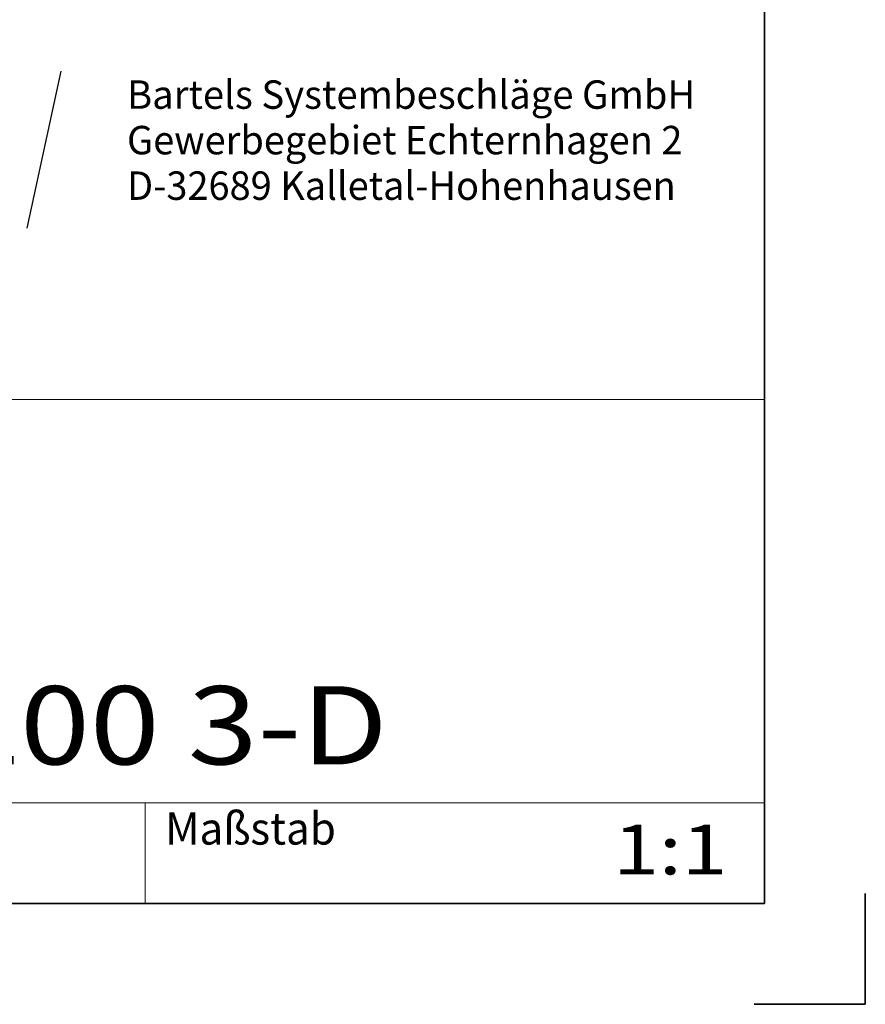
# Model space of a CAD drawing. Units: millimetres. Extents: x 0 to 594, y 0 to 420.
# Drawn here: x 552 to 594, y 0 to 49 of the extents above; entities that cross this region are included whole.
import ezdxf
from ezdxf.enums import TextEntityAlignment as Align

# ---------------------------------------------------------------- set-up
doc = ezdxf.new("R2010")
doc.units = ezdxf.units.MM
doc.header["$LTSCALE"] = 5
doc.linetypes.add('AUSGEZOGEN', pattern=[0])
doc.layers.add('RAHMEN', color=176, linetype='Continuous')
doc.layers.add('RAHMENSCHRIFT', color=18, linetype='Continuous')
doc.styles.add('Arial', font='arial.ttf')

msp = doc.modelspace()

# ---------------------------------------------------------------- linework, layer by layer
at = {"layer": 'RAHMEN', "color": 176, "linetype": 'AUSGEZOGEN', "lineweight": 18}
for p, q in [((589, 30), (404, 30)), ((589, 10), (404, 10)), ((558.3, 10), (558.3, 5))]:
    msp.add_line(p, q, dxfattribs=at)
at = {"layer": 'RAHMEN', "color": 176, "linetype": 'AUSGEZOGEN', "lineweight": 35}
for p, q in [((594, 0), (594, 5.5)), ((588.5, 0), (594, 0))]:
    msp.add_line(p, q, dxfattribs=at)
msp.add_lwpolyline([(15, 5), (15, 415), (589, 415), (589, 5)], close=True, dxfattribs=at)
at = {"layer": 'RAHMENSCHRIFT', "color": 18, "linetype": 'AUSGEZOGEN', "lineweight": 25}
msp.add_line((554.126, 46.288), (552.435, 38.492), dxfattribs=at)

# ---------------------------------------------------------------- texts
at = {"layer": 'RAHMENSCHRIFT', "color": 1, "linetype": 'AUSGEZOGEN', "lineweight": 18, "style": 'Arial'}
for s, height, width, p, p2 in [('Bartels Systembeschläge GmbH', 1.41111, 0.989598, (557.408, 44.413), (585.572, 44.413)), ('Gewerbegebiet Echternhagen 2', 1.41111, 0.989892, (557.408, 42.155), (584.935, 42.155)), ('D-32689 Kalletal-Hohenhausen', 1.41111, 0.989883, (557.408, 39.897), (584.608, 39.897)), ('Maßstab', 1.6, 0.973481, (559.3, 7.92), (567.758, 7.92))]:
    msp.add_text(s, height=height, dxfattribs=dict(at, width=width)).set_placement(p, p2, align=Align.FIT)
at = {"layer": 'RAHMENSCHRIFT', "color": 5, "linetype": 'AUSGEZOGEN', "lineweight": 18, "style": 'Arial'}
for s, height, width, p, p2 in [('PIVOTA ® DX 200 3-D', 3.88056, 1.054758, (512.141, 11.898), (570.332, 11.898)), ('1:1', 2.4694, 1.180412, (581.508, 6.441), (587.163, 6.441))]:
    msp.add_text(s, height=height, dxfattribs=dict(at, width=width)).set_placement(p, p2, align=Align.FIT)

doc.saveas('drawing.dxf')
